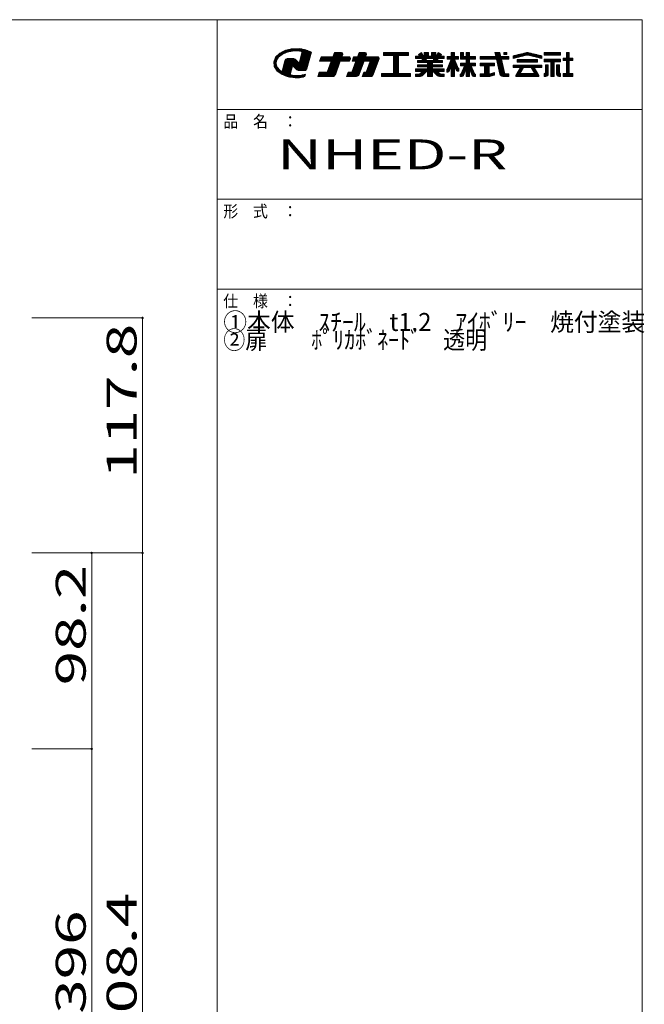
# Model space of a CAD drawing. Units: millimetres. Extents: x -200 to 201, y -133 to 144.
# Drawn here: x 96 to 200, y -21 to 144 of the extents above; entities that cross this region are included whole.
import ezdxf

# ---------------------------------------------------------------- set-up
doc = ezdxf.new("R2010")
doc.units = ezdxf.units.MM
doc.layers.add('_0-1_', color=7, linetype='Continuous')
doc.layers.add('_0-f_', color=7, linetype='Continuous')
doc.styles.add('ＭＳ ゴシック', font='txt', dxfattribs={"height": 1})

msp = doc.modelspace()

# ---------------------------------------------------------------- linework, layer by layer
at = {"layer": '_0-1_', "color": 7, "linetype": 'Continuous', "lineweight": 5}
for p, q in [((97.59, 93.97), (116.09, 93.97)), ((116.09, 93.97), (116.09, 54.71)), ((97.59, 54.71), (116.09, 54.71)), ((107.59, 21.97), (107.59, 54.71)), ((116.09, 54.71), (116.09, -96.1)), ((97.59, 21.97), (107.59, 21.97)), ((107.59, 21.97), (107.59, -58.03))]:
    msp.add_line(p, q, dxfattribs=at)
at = {"layer": '_0-1_', "color": 5, "linetype": 'Continuous', "lineweight": 5, "const_width": 0.2}
for points in [[(116.19, 93.97, 0.414214), (116.09, 94.07, 0.414214), (115.99, 93.97, 0.414214), (116.09, 93.87, 0.414214)], [(107.69, 54.71, 0.414214), (107.59, 54.81, 0.414214), (107.49, 54.71, 0.414214), (107.59, 54.61, 0.414214)], [(116.19, 54.71, 0.414214), (116.09, 54.81, 0.414214), (115.99, 54.71, 0.414214), (116.09, 54.61, 0.414214)], [(107.69, 21.97, 0.414214), (107.59, 22.07, 0.414214), (107.49, 21.97, 0.414214), (107.59, 21.87, 0.414214)]]:
    msp.add_lwpolyline(points, format="xyb", close=True, dxfattribs=at)
at = {"layer": '_0-f_', "color": 7, "linetype": 'Continuous', "lineweight": 5}
for p, q in [((199.58, 143.79), (-200.42, 143.79)), ((128.58, 143.79), (128.58, -133.21)), ((199.58, -133.21), (199.58, 143.79)), ((139.01, 138.22), (138.32, 137.55)), ((139.85, 138.19), (138.99, 138.19)), ((139.97, 138.69), (139.01, 138.22)), ((140.05, 138.28), (139.14, 138.28)), ((140.28, 138.37), (139.32, 138.37)), ((139.42, 138), (140.23, 138.35)), ((140.7, 138.46), (139.49, 138.46)), ((141.12, 138.54), (139.67, 138.54)), ((143.7, 138.63), (139.85, 138.63)), ((141.1, 138.95), (139.97, 138.69)), ((143.49, 138.72), (140.09, 138.72)), ((140.23, 138.35), (141.16, 138.55)), ((143.17, 138.81), (140.48, 138.81)), ((142.68, 138.9), (140.87, 138.9)), ((142.28, 138.97), (141.1, 138.95)), ((141.16, 138.55), (141.93, 138.59)), ((141.93, 138.59), (142.3, 138.56)), ((142.72, 138.23), (142.27, 136.54)), ((143.36, 138.77), (142.28, 138.97)), ((142.3, 138.56), (142.66, 138.52)), ((143.91, 138.54), (142.46, 138.54)), ((142.66, 138.52), (142.72, 138.23)), ((144.12, 138.46), (142.68, 138.46)), ((144.3, 138.37), (142.69, 138.37)), ((144.28, 138.28), (142.71, 138.28)), ((144.25, 138.19), (142.71, 138.19)), ((144.3, 138.38), (143.36, 138.77)), ((143.55, 135.59), (144.3, 138.38)), ((148.14, 138.31), (147.88, 137.59)), ((149.52, 138.19), (148.1, 138.19)), ((149.45, 138.27), (148.13, 138.27)), ((149.31, 138.31), (148.14, 138.31)), ((152.26, 138.31), (152, 137.59)), ((153.48, 138.19), (152.21, 138.19)), ((153.4, 138.27), (152.24, 138.27)), ((153.27, 138.31), (152.26, 138.31)), ((160.52, 138.31), (156.36, 138.31)), ((156.36, 138.31), (156.36, 137.83)), ((160.52, 138.27), (156.36, 138.27)), ((160.52, 138.19), (156.36, 138.19)), ((160.52, 137.83), (160.52, 138.31)), ((162.71, 138.31), (162.18, 138)), ((162.78, 138.19), (162.5, 138.19)), ((162.74, 138.27), (162.64, 138.27)), ((163.05, 137.72), (162.71, 138.31)), ((163.87, 138.31), (163.15, 138.31)), ((163.15, 138.31), (163.15, 137.72)), ((163.87, 138.27), (163.15, 138.27)), ((163.87, 138.19), (163.15, 138.19)), ((163.87, 137.72), (163.87, 138.31)), ((165.07, 138.31), (164.35, 138.31)), ((164.35, 138.31), (164.35, 137.72)), ((165.07, 138.27), (164.35, 138.27)), ((165.07, 138.19), (164.35, 138.19)), ((165.07, 137.72), (165.07, 138.31)), ((165.51, 138.31), (165.16, 137.72)), ((165.71, 138.19), (165.44, 138.19)), ((165.58, 138.27), (165.48, 138.27)), ((166.04, 138), (165.51, 138.31)), ((168.19, 138.31), (167.67, 138.31)), ((167.67, 138.31), (167.67, 137.63)), ((168.19, 138.27), (167.67, 138.27)), ((168.19, 138.19), (167.67, 138.19)), ((168.19, 137.63), (168.19, 138.31)), ((169.71, 138.31), (169.21, 138.31)), ((169.21, 138.31), (169.21, 137.19)), ((169.71, 138.27), (169.21, 138.27)), ((169.71, 138.19), (169.21, 138.19)), ((169.71, 137.63), (169.71, 138.31)), ((170.7, 138.31), (170.18, 138.31)), ((170.18, 138.31), (170.18, 137.63)), ((170.7, 138.27), (170.18, 138.27)), ((170.7, 138.19), (170.18, 138.19)), ((170.7, 137.63), (170.7, 138.31)), ((175.81, 138.31), (174.97, 138.31)), ((174.97, 138.31), (175.13, 137.63)), ((175.82, 138.27), (174.98, 138.27)), ((175.84, 138.19), (175, 138.19)), ((175.97, 137.63), (175.81, 138.31)), ((176.97, 138.31), (176.45, 138.31)), ((176.45, 138.31), (176.45, 137.95)), ((176.97, 138.27), (176.45, 138.27)), ((176.97, 138.19), (176.45, 138.19)), ((176.97, 137.95), (176.97, 138.31)), ((180.13, 138.28), (178, 137.75)), ((181.03, 138.19), (179.77, 138.19)), ((180.71, 138.27), (180.09, 138.27)), ((182.8, 137.75), (180.67, 138.28)), ((185.95, 138.31), (183.19, 138.31)), ((183.19, 138.31), (183.19, 137.87)), ((185.95, 138.27), (183.19, 138.27)), ((185.95, 138.19), (183.19, 138.19)), ((185.95, 137.87), (185.95, 138.31)), ((187.37, 138.31), (186.93, 138.31)), ((186.93, 138.31), (186.93, 137.39)), ((187.37, 138.27), (186.93, 138.27)), ((187.37, 138.19), (186.93, 138.19)), ((187.37, 137.39), (187.37, 138.31)), ((138.32, 137.55), (138.01, 136.77)), ((138.01, 136.77), (138.1, 135.95)), ((138.45, 136.77), (138.01, 136.77)), ((138.44, 136.68), (138.02, 136.68)), ((138.43, 136.59), (138.03, 136.59)), ((138.47, 136.86), (138.05, 136.86)), ((138.48, 136.95), (138.08, 136.95)), ((138.51, 137.04), (138.12, 137.04)), ((138.57, 137.13), (138.15, 137.13)), ((138.63, 137.21), (138.19, 137.21)), ((138.68, 137.3), (138.23, 137.3)), ((138.74, 137.39), (138.26, 137.39)), ((138.8, 137.48), (138.3, 137.48)), ((138.88, 137.57), (138.35, 137.57)), ((138.4, 136.43), (138.49, 137)), ((138.99, 137.66), (138.44, 137.66)), ((138.49, 137), (138.83, 137.53)), ((139.1, 137.75), (138.53, 137.75)), ((139.21, 137.84), (138.62, 137.84)), ((139.33, 137.92), (138.71, 137.92)), ((139.45, 138.01), (138.81, 138.01)), ((138.83, 137.53), (139.42, 138)), ((139.65, 138.1), (138.89, 138.1)), ((139.87, 137), (139.45, 135.43)), ((142.21, 136.59), (139.76, 136.59)), ((142.12, 136.68), (139.79, 136.68)), ((142.03, 136.77), (139.81, 136.77)), ((141.94, 136.86), (139.83, 136.86)), ((141.85, 136.95), (139.86, 136.95)), ((139.97, 137.18), (139.87, 137)), ((141.76, 137.04), (139.89, 137.04)), ((141.68, 137.13), (139.94, 137.13)), ((140.13, 137.28), (139.97, 137.18)), ((141.58, 137.21), (140.03, 137.21)), ((140.3, 137.31), (140.13, 137.28)), ((141.35, 137.3), (140.27, 137.3)), ((141.25, 137.31), (140.3, 137.31)), ((141.39, 137.3), (141.25, 137.31)), ((141.5, 137.27), (141.39, 137.3)), ((141.6, 137.2), (141.5, 137.27)), ((141.76, 137.05), (141.6, 137.2)), ((142.1, 136.71), (141.76, 137.05)), ((142.27, 136.54), (142.1, 136.71)), ((143.82, 136.59), (142.28, 136.59)), ((143.85, 136.68), (142.31, 136.68)), ((143.87, 136.77), (142.33, 136.77)), ((143.9, 136.86), (142.35, 136.86)), ((143.92, 136.95), (142.38, 136.95)), ((143.94, 137.04), (142.4, 137.04)), ((143.97, 137.13), (142.43, 137.13)), ((143.99, 137.21), (142.45, 137.21)), ((144.01, 137.3), (142.47, 137.3)), ((144.04, 137.39), (142.5, 137.39)), ((144.06, 137.48), (142.52, 137.48)), ((144.09, 137.57), (142.54, 137.57)), ((144.11, 137.66), (142.57, 137.66)), ((144.13, 137.75), (142.59, 137.75)), ((144.16, 137.84), (142.62, 137.84)), ((144.18, 137.92), (142.64, 137.92)), ((144.2, 138.01), (142.66, 138.01)), ((144.23, 138.1), (142.69, 138.1)), ((145.91, 137.59), (145.65, 136.87)), ((145.65, 136.87), (147.62, 136.87)), ((150.68, 136.91), (145.67, 136.91)), ((150.71, 136.99), (145.7, 136.99)), ((150.74, 137.07), (145.72, 137.07)), ((150.77, 137.15), (145.75, 137.15)), ((150.8, 137.23), (145.78, 137.23)), ((150.83, 137.31), (145.81, 137.31)), ((150.83, 137.39), (145.84, 137.39)), ((150.8, 137.47), (145.87, 137.47)), ((150.72, 137.55), (145.9, 137.55)), ((147.88, 137.59), (145.91, 137.59)), ((147.62, 136.87), (146.95, 135.03)), ((149.03, 136.59), (147.52, 136.59)), ((149.06, 136.67), (147.55, 136.67)), ((149.09, 136.75), (147.57, 136.75)), ((149.12, 136.83), (147.6, 136.83)), ((149.41, 137.63), (147.89, 137.63)), ((149.44, 137.71), (147.92, 137.71)), ((149.47, 137.79), (147.95, 137.79)), ((149.5, 137.87), (147.98, 137.87)), ((149.53, 137.95), (148.01, 137.95)), ((149.55, 138.03), (148.04, 138.03)), ((149.55, 138.11), (148.07, 138.11)), ((148.3, 134.57), (149.13, 136.87)), ((149.13, 136.87), (150.67, 136.87)), ((149.39, 137.59), (149.54, 137.99)), ((150.59, 137.59), (149.39, 137.59)), ((150.67, 136.87), (150.81, 137.27)), ((151.73, 136.87), (151.06, 135.03)), ((151.36, 137.59), (151.09, 136.87)), ((151.09, 136.87), (151.73, 136.87)), ((155.49, 136.91), (151.11, 136.91)), ((155.51, 136.99), (151.14, 136.99)), ((155.54, 137.07), (151.17, 137.07)), ((155.57, 137.15), (151.2, 137.15)), ((155.6, 137.23), (151.22, 137.23)), ((155.63, 137.31), (151.25, 137.31)), ((155.63, 137.39), (151.28, 137.39)), ((155.6, 137.47), (151.31, 137.47)), ((155.52, 137.55), (151.34, 137.55)), ((152, 137.59), (151.36, 137.59)), ((152.99, 136.59), (151.63, 136.59)), ((153.02, 136.67), (151.66, 136.67)), ((153.05, 136.75), (151.69, 136.75)), ((153.07, 136.83), (151.72, 136.83)), ((153.37, 137.63), (152.01, 137.63)), ((153.39, 137.71), (152.04, 137.71)), ((153.42, 137.79), (152.07, 137.79)), ((153.45, 137.87), (152.1, 137.87)), ((153.48, 137.95), (152.13, 137.95)), ((153.51, 138.03), (152.16, 138.03)), ((153.51, 138.11), (152.19, 138.11)), ((152.27, 134.62), (153.09, 136.87)), ((153.09, 136.87), (154.12, 136.87)), ((153.35, 137.59), (153.5, 137.99)), ((155.39, 137.59), (153.35, 137.59)), ((154.12, 136.87), (153.45, 135.03)), ((155.37, 136.59), (154.01, 136.59)), ((155.4, 136.67), (154.04, 136.67)), ((155.43, 136.75), (154.07, 136.75)), ((155.46, 136.83), (154.1, 136.83)), ((154.63, 134.57), (155.62, 137.27)), ((160.52, 138.11), (156.36, 138.11)), ((160.52, 138.03), (156.36, 138.03)), ((160.52, 137.95), (156.36, 137.95)), ((160.52, 137.87), (156.36, 137.87)), ((156.36, 137.83), (158.04, 137.83)), ((158.04, 137.83), (158.04, 134.79)), ((158.84, 137.79), (158.04, 137.79)), ((158.84, 137.71), (158.04, 137.71)), ((158.84, 137.63), (158.04, 137.63)), ((158.84, 137.55), (158.04, 137.55)), ((158.84, 137.47), (158.04, 137.47)), ((158.84, 137.39), (158.04, 137.39)), ((158.84, 137.31), (158.04, 137.31)), ((158.84, 137.23), (158.04, 137.23)), ((158.84, 137.15), (158.04, 137.15)), ((158.84, 137.07), (158.04, 137.07)), ((158.84, 136.99), (158.04, 136.99)), ((158.84, 136.91), (158.04, 136.91)), ((158.84, 136.83), (158.04, 136.83)), ((158.84, 136.75), (158.04, 136.75)), ((158.84, 136.67), (158.04, 136.67)), ((158.84, 136.59), (158.04, 136.59)), ((158.84, 134.79), (158.84, 137.83)), ((158.84, 137.83), (160.52, 137.83)), ((162.35, 137.72), (161.71, 137.72)), ((161.71, 137.72), (161.71, 137.32)), ((166.51, 137.71), (161.71, 137.71)), ((166.51, 137.63), (161.71, 137.63)), ((166.51, 137.55), (161.71, 137.55)), ((166.51, 137.47), (161.71, 137.47)), ((166.51, 137.39), (161.71, 137.39)), ((161.71, 137.32), (162.75, 137.32)), ((162.84, 136.95), (162.03, 136.95)), ((162.03, 136.95), (162.03, 136.64)), ((166.19, 136.91), (162.03, 136.91)), ((166.19, 136.83), (162.03, 136.83)), ((166.19, 136.75), (162.03, 136.75)), ((166.19, 136.67), (162.03, 136.67)), ((162.03, 136.64), (163.71, 136.64)), ((162.18, 138), (162.35, 137.72)), ((162.92, 137.95), (162.21, 137.95)), ((162.87, 138.03), (162.23, 138.03)), ((162.97, 137.87), (162.26, 137.87)), ((163.01, 137.79), (162.31, 137.79)), ((162.83, 138.11), (162.37, 138.11)), ((162.75, 137.32), (162.84, 136.95)), ((163.47, 137.31), (162.75, 137.31)), ((163.49, 137.23), (162.77, 137.23)), ((163.51, 137.15), (162.79, 137.15)), ((163.53, 137.07), (162.81, 137.07)), ((163.54, 136.99), (162.83, 136.99)), ((163.15, 137.72), (163.05, 137.72)), ((163.87, 138.11), (163.15, 138.11)), ((163.87, 138.03), (163.15, 138.03)), ((163.87, 137.95), (163.15, 137.95)), ((163.87, 137.87), (163.15, 137.87)), ((163.87, 137.79), (163.15, 137.79)), ((163.55, 136.95), (163.47, 137.32)), ((163.47, 137.32), (164.75, 137.32)), ((164.67, 136.95), (163.55, 136.95)), ((163.71, 136.64), (163.71, 136.26)), ((164.51, 136.59), (163.71, 136.59)), ((164.35, 137.72), (163.87, 137.72)), ((165.07, 138.11), (164.35, 138.11)), ((165.07, 138.03), (164.35, 138.03)), ((165.07, 137.95), (164.35, 137.95)), ((165.07, 137.87), (164.35, 137.87)), ((165.07, 137.79), (164.35, 137.79)), ((164.51, 136.26), (164.51, 136.64)), ((164.51, 136.64), (166.19, 136.64)), ((164.75, 137.32), (164.67, 136.95)), ((165.39, 136.99), (164.68, 136.99)), ((165.41, 137.07), (164.69, 137.07)), ((165.43, 137.15), (164.71, 137.15)), ((165.45, 137.23), (164.73, 137.23)), ((165.47, 137.31), (164.75, 137.31)), ((165.16, 137.72), (165.07, 137.72)), ((165.91, 137.79), (165.21, 137.79)), ((165.96, 137.87), (165.25, 137.87)), ((166.01, 137.95), (165.3, 137.95)), ((165.99, 138.03), (165.34, 138.03)), ((165.38, 136.95), (165.47, 137.32)), ((166.19, 136.95), (165.38, 136.95)), ((165.85, 138.11), (165.39, 138.11)), ((165.47, 137.32), (166.51, 137.32)), ((165.87, 137.72), (166.04, 138)), ((166.51, 137.72), (165.87, 137.72)), ((166.19, 136.64), (166.19, 136.95)), ((166.51, 137.32), (166.51, 137.72)), ((167.68, 137.19), (166.98, 135.5)), ((167.67, 137.63), (167, 137.63)), ((167, 137.63), (167, 137.19)), ((168.86, 137.63), (167, 137.63)), ((168.86, 137.55), (167, 137.55)), ((168.86, 137.47), (167, 137.47)), ((168.86, 137.39), (167, 137.39)), ((168.86, 137.31), (167, 137.31)), ((168.86, 137.23), (167, 137.23)), ((167, 137.19), (167.68, 137.19)), ((168.43, 136.59), (167.43, 136.59)), ((168.4, 136.67), (167.46, 136.67)), ((168.37, 136.75), (167.49, 136.75)), ((168.34, 136.83), (167.53, 136.83)), ((168.3, 136.91), (167.56, 136.91)), ((168.27, 136.99), (167.59, 136.99)), ((168.24, 137.07), (167.63, 137.07)), ((168.21, 137.15), (167.66, 137.15)), ((168.19, 138.11), (167.67, 138.11)), ((168.19, 138.03), (167.67, 138.03)), ((168.19, 137.95), (167.67, 137.95)), ((168.19, 137.87), (167.67, 137.87)), ((168.19, 137.79), (167.67, 137.79)), ((168.19, 137.71), (167.67, 137.71)), ((167.67, 137.18), (167.67, 137.19)), ((168.86, 137.63), (168.19, 137.63)), ((168.8, 135.7), (168.19, 137.19)), ((168.19, 137.19), (168.86, 137.19)), ((168.19, 137.18), (168.19, 137.19)), ((168.86, 137.19), (168.86, 137.63)), ((169.71, 138.11), (169.21, 138.11)), ((169.71, 138.03), (169.21, 138.03)), ((169.71, 137.95), (169.21, 137.95)), ((169.71, 137.87), (169.21, 137.87)), ((169.71, 137.79), (169.21, 137.79)), ((169.71, 137.71), (169.21, 137.71)), ((171.72, 137.63), (169.21, 137.63)), ((171.72, 137.55), (169.21, 137.55)), ((171.72, 137.47), (169.21, 137.47)), ((171.72, 137.39), (169.21, 137.39)), ((171.72, 137.31), (169.21, 137.31)), ((171.72, 137.23), (169.21, 137.23)), ((169.21, 137.19), (170.18, 137.19)), ((170.18, 137.63), (169.71, 137.63)), ((170.7, 138.11), (170.18, 138.11)), ((170.7, 138.03), (170.18, 138.03)), ((170.7, 137.95), (170.18, 137.95)), ((170.7, 137.87), (170.18, 137.87)), ((170.7, 137.79), (170.18, 137.79)), ((170.7, 137.71), (170.18, 137.71)), ((170.18, 137.19), (170.18, 136.52)), ((170.7, 137.15), (170.18, 137.15)), ((170.7, 137.07), (170.18, 137.07)), ((170.7, 136.99), (170.18, 136.99)), ((170.7, 136.91), (170.18, 136.91)), ((170.7, 136.83), (170.18, 136.83)), ((170.7, 136.75), (170.18, 136.75)), ((170.7, 136.67), (170.18, 136.67)), ((170.7, 136.59), (170.18, 136.59)), ((171.72, 137.63), (170.7, 137.63)), ((170.7, 136.52), (170.7, 137.19)), ((170.7, 137.19), (171.72, 137.19)), ((171.72, 137.19), (171.72, 137.63)), ((175.13, 137.63), (172.49, 137.63)), ((172.49, 137.63), (172.49, 137.19)), ((177.29, 137.63), (172.49, 137.63)), ((177.29, 137.55), (172.49, 137.55)), ((177.29, 137.47), (172.49, 137.47)), ((177.29, 137.39), (172.49, 137.39)), ((177.29, 137.31), (172.49, 137.31)), ((177.29, 137.23), (172.49, 137.23)), ((172.49, 137.19), (175.23, 137.19)), ((175.86, 138.11), (175.02, 138.11)), ((175.87, 138.03), (175.04, 138.03)), ((175.89, 137.95), (175.05, 137.95)), ((175.91, 137.87), (175.07, 137.87)), ((175.93, 137.79), (175.09, 137.79)), ((175.95, 137.71), (175.11, 137.71)), ((175.23, 137.19), (175.81, 134.68)), ((176.08, 137.15), (175.24, 137.15)), ((176.09, 137.07), (175.26, 137.07)), ((176.11, 136.99), (175.28, 136.99)), ((176.13, 136.91), (175.3, 136.91)), ((176.15, 136.83), (175.31, 136.83)), ((176.17, 136.75), (175.33, 136.75)), ((176.19, 136.67), (175.35, 136.67)), ((176.2, 136.59), (175.37, 136.59)), ((177.29, 137.63), (175.97, 137.63)), ((176.63, 134.75), (176.07, 137.19)), ((176.07, 137.19), (177.29, 137.19)), ((176.97, 138.11), (176.45, 138.11)), ((176.97, 138.03), (176.45, 138.03)), ((176.45, 137.95), (176.97, 137.95)), ((177.29, 137.19), (177.29, 137.63)), ((178, 137.31), (180.26, 137.87)), ((178, 137.75), (178, 137.31)), ((179.61, 137.71), (178, 137.71)), ((179.29, 137.63), (178, 137.63)), ((178.97, 137.55), (178, 137.55)), ((178.64, 137.47), (178, 137.47)), ((178.32, 137.39), (178, 137.39)), ((179.94, 137.79), (178.16, 137.79)), ((180.26, 137.87), (178.48, 137.87)), ((182.1, 137.14), (178.69, 137.14)), ((178.69, 137.14), (178.69, 136.7)), ((182.1, 137.07), (178.69, 137.07)), ((182.1, 136.99), (178.69, 136.99)), ((182.1, 136.91), (178.69, 136.91)), ((182.1, 136.83), (178.69, 136.83)), ((182.1, 136.75), (178.69, 136.75)), ((178.69, 136.7), (182.1, 136.7)), ((181.99, 137.95), (178.8, 137.95)), ((181.67, 138.03), (179.12, 138.03)), ((181.35, 138.11), (179.45, 138.11)), ((180.53, 137.87), (182.8, 137.31)), ((182.32, 137.87), (180.53, 137.87)), ((182.64, 137.79), (180.86, 137.79)), ((182.8, 137.71), (181.18, 137.71)), ((182.8, 137.63), (181.51, 137.63)), ((182.8, 137.55), (181.83, 137.55)), ((182.1, 136.7), (182.1, 137.14)), ((182.8, 137.47), (182.15, 137.47)), ((182.8, 137.39), (182.48, 137.39)), ((182.8, 137.31), (182.8, 137.75)), ((185.95, 138.11), (183.19, 138.11)), ((185.95, 138.03), (183.19, 138.03)), ((185.95, 137.95), (183.19, 137.95)), ((183.19, 137.87), (185.95, 137.87)), ((185.95, 137.19), (183.19, 137.19)), ((183.19, 137.19), (183.19, 136.75)), ((185.95, 137.15), (183.19, 137.15)), ((185.95, 137.07), (183.19, 137.07)), ((185.95, 136.99), (183.19, 136.99)), ((185.95, 136.91), (183.19, 136.91)), ((185.95, 136.83), (183.19, 136.83)), ((183.19, 136.75), (184.31, 136.75)), ((184.31, 136.75), (184.31, 134.31)), ((184.84, 136.75), (184.31, 136.75)), ((184.84, 136.67), (184.31, 136.67)), ((184.84, 136.59), (184.31, 136.59)), ((184.84, 134.31), (184.84, 136.75)), ((184.84, 136.75), (185.95, 136.75)), ((185.95, 136.75), (185.95, 137.19)), ((186.93, 137.39), (186.35, 137.39)), ((186.35, 137.39), (186.35, 136.95)), ((187.99, 137.39), (186.35, 137.39)), ((187.99, 137.31), (186.35, 137.31)), ((187.99, 137.23), (186.35, 137.23)), ((187.99, 137.15), (186.35, 137.15)), ((187.99, 137.07), (186.35, 137.07)), ((187.99, 136.99), (186.35, 136.99)), ((186.35, 136.95), (186.93, 136.95)), ((187.37, 138.11), (186.93, 138.11)), ((187.37, 138.03), (186.93, 138.03)), ((187.37, 137.95), (186.93, 137.95)), ((187.37, 137.87), (186.93, 137.87)), ((187.37, 137.79), (186.93, 137.79)), ((187.37, 137.71), (186.93, 137.71)), ((187.37, 137.63), (186.93, 137.63)), ((187.37, 137.55), (186.93, 137.55)), ((187.37, 137.47), (186.93, 137.47)), ((186.93, 136.95), (186.93, 134.79)), ((187.37, 136.91), (186.93, 136.91)), ((187.37, 136.83), (186.93, 136.83)), ((187.37, 136.75), (186.93, 136.75)), ((187.37, 136.67), (186.93, 136.67)), ((187.37, 136.59), (186.93, 136.59)), ((187.99, 137.39), (187.37, 137.39)), ((187.37, 136.95), (187.99, 136.95)), ((187.37, 134.79), (187.37, 136.95)), ((187.99, 136.95), (187.99, 137.39)), ((138.41, 136.51), (138.04, 136.51)), ((138.4, 136.42), (138.05, 136.42)), ((138.43, 136.33), (138.06, 136.33)), ((138.46, 136.24), (138.07, 136.24)), ((138.49, 136.15), (138.07, 136.15)), ((138.52, 136.06), (138.08, 136.06)), ((138.55, 135.97), (138.09, 135.97)), ((138.1, 135.95), (138.58, 135.21)), ((138.58, 135.89), (138.14, 135.89)), ((138.64, 135.8), (138.2, 135.8)), ((138.71, 135.71), (138.25, 135.71)), ((138.79, 135.62), (138.31, 135.62)), ((138.86, 135.53), (138.37, 135.53)), ((138.58, 135.86), (138.4, 136.43)), ((138.94, 135.44), (138.43, 135.44)), ((139.02, 135.35), (138.48, 135.35)), ((139.14, 135.27), (138.54, 135.27)), ((139.02, 135.35), (138.58, 135.86)), ((138.58, 135.21), (139.4, 134.61)), ((139.26, 135.18), (138.63, 135.18)), ((140.9, 135.09), (138.75, 135.09)), ((140.88, 135), (138.87, 135)), ((140.85, 134.91), (138.99, 134.91)), ((139.36, 135.1), (139.02, 135.35)), ((139.45, 135.43), (139.36, 135.1)), ((139.36, 135.1), (139.36, 135.1)), ((139.36, 135.1), (139.36, 135.1)), ((140.92, 135.18), (139.38, 135.18)), ((140.95, 135.27), (139.41, 135.27)), ((140.97, 135.35), (139.43, 135.35)), ((141, 135.44), (139.45, 135.44)), ((141.02, 135.53), (139.48, 135.53)), ((141.04, 135.62), (139.5, 135.62)), ((141.07, 135.71), (139.53, 135.71)), ((141.09, 135.8), (139.55, 135.8)), ((141.11, 135.89), (139.57, 135.89)), ((141.14, 135.97), (139.6, 135.97)), ((143.68, 136.06), (139.62, 136.06)), ((143.71, 136.15), (139.64, 136.15)), ((143.73, 136.24), (139.67, 136.24)), ((143.75, 136.33), (139.69, 136.33)), ((143.78, 136.42), (139.72, 136.42)), ((143.8, 136.51), (139.74, 136.51)), ((140.77, 134.59), (141.16, 136.04)), ((141.16, 136.04), (141.31, 135.97)), ((143.66, 135.97), (141.29, 135.97)), ((141.31, 135.97), (141.69, 135.59)), ((143.63, 135.89), (141.39, 135.89)), ((143.61, 135.8), (141.48, 135.8)), ((143.59, 135.71), (141.57, 135.71)), ((143.56, 135.62), (141.66, 135.62)), ((141.69, 135.59), (141.86, 135.43)), ((143.5, 135.53), (141.75, 135.53)), ((143.41, 135.44), (141.84, 135.44)), ((141.86, 135.43), (141.97, 135.36)), ((141.97, 135.36), (142.09, 135.33)), ((143.31, 135.35), (142, 135.35)), ((142.09, 135.33), (142.51, 135.33)), ((142.51, 135.33), (143.29, 135.33)), ((143.29, 135.33), (143.55, 135.59)), ((145.62, 135.03), (145.36, 134.31)), ((148.42, 134.91), (145.58, 134.91)), ((148.45, 134.99), (145.61, 134.99)), ((146.95, 135.03), (145.62, 135.03)), ((148.48, 135.07), (146.96, 135.07)), ((148.51, 135.15), (146.99, 135.15)), ((148.54, 135.23), (147.02, 135.23)), ((148.56, 135.31), (147.05, 135.31)), ((148.59, 135.39), (147.08, 135.39)), ((148.62, 135.47), (147.11, 135.47)), ((148.65, 135.55), (147.14, 135.55)), ((148.68, 135.63), (147.17, 135.63)), ((148.71, 135.71), (147.2, 135.71)), ((148.74, 135.79), (147.22, 135.79)), ((148.77, 135.87), (147.25, 135.87)), ((148.8, 135.95), (147.28, 135.95)), ((148.83, 136.03), (147.31, 136.03)), ((148.86, 136.11), (147.34, 136.11)), ((148.88, 136.19), (147.37, 136.19)), ((148.91, 136.27), (147.4, 136.27)), ((148.94, 136.35), (147.43, 136.35)), ((148.97, 136.43), (147.46, 136.43)), ((149, 136.51), (147.49, 136.51)), ((150.42, 135.03), (150.16, 134.31)), ((152.38, 134.91), (150.38, 134.91)), ((152.4, 134.99), (150.41, 134.99)), ((151.06, 135.03), (150.42, 135.03)), ((152.43, 135.07), (151.08, 135.07)), ((152.46, 135.15), (151.11, 135.15)), ((152.49, 135.23), (151.14, 135.23)), ((152.52, 135.31), (151.17, 135.31)), ((152.55, 135.39), (151.2, 135.39)), ((152.58, 135.47), (151.22, 135.47)), ((152.61, 135.55), (151.25, 135.55)), ((152.64, 135.63), (151.28, 135.63)), ((152.67, 135.71), (151.31, 135.71)), ((152.7, 135.79), (151.34, 135.79)), ((152.72, 135.87), (151.37, 135.87)), ((152.75, 135.95), (151.4, 135.95)), ((152.78, 136.03), (151.43, 136.03)), ((152.81, 136.11), (151.46, 136.11)), ((152.84, 136.19), (151.49, 136.19)), ((152.87, 136.27), (151.52, 136.27)), ((152.9, 136.35), (151.54, 136.35)), ((152.93, 136.43), (151.57, 136.43)), ((152.96, 136.51), (151.6, 136.51)), ((153.05, 135.03), (152.78, 134.31)), ((154.76, 134.91), (153, 134.91)), ((154.79, 134.99), (153.03, 134.99)), ((153.45, 135.03), (153.05, 135.03)), ((154.82, 135.07), (153.46, 135.07)), ((154.84, 135.15), (153.49, 135.15)), ((154.87, 135.23), (153.52, 135.23)), ((154.9, 135.31), (153.55, 135.31)), ((154.93, 135.39), (153.58, 135.39)), ((154.96, 135.47), (153.61, 135.47)), ((154.99, 135.55), (153.64, 135.55)), ((155.02, 135.63), (153.66, 135.63)), ((155.05, 135.71), (153.69, 135.71)), ((155.08, 135.79), (153.72, 135.79)), ((155.11, 135.87), (153.75, 135.87)), ((155.14, 135.95), (153.78, 135.95)), ((155.16, 136.03), (153.81, 136.03)), ((155.19, 136.11), (153.84, 136.11)), ((155.22, 136.19), (153.87, 136.19)), ((155.25, 136.27), (153.9, 136.27)), ((155.28, 136.35), (153.93, 136.35)), ((155.31, 136.43), (153.96, 136.43)), ((155.34, 136.51), (153.99, 136.51)), ((158.84, 136.51), (158.04, 136.51)), ((158.84, 136.43), (158.04, 136.43)), ((158.84, 136.35), (158.04, 136.35)), ((158.84, 136.27), (158.04, 136.27)), ((158.84, 136.19), (158.04, 136.19)), ((158.84, 136.11), (158.04, 136.11)), ((158.84, 136.03), (158.04, 136.03)), ((158.84, 135.95), (158.04, 135.95)), ((158.84, 135.87), (158.04, 135.87)), ((158.84, 135.79), (158.04, 135.79)), ((158.84, 135.71), (158.04, 135.71)), ((158.84, 135.63), (158.04, 135.63)), ((158.84, 135.55), (158.04, 135.55)), ((158.84, 135.47), (158.04, 135.47)), ((158.84, 135.39), (158.04, 135.39)), ((158.84, 135.31), (158.04, 135.31)), ((158.84, 135.23), (158.04, 135.23)), ((158.84, 135.15), (158.04, 135.15)), ((158.84, 135.07), (158.04, 135.07)), ((158.84, 134.99), (158.04, 134.99)), ((158.84, 134.91), (158.04, 134.91)), ((163.71, 135.56), (161.71, 135.56)), ((161.71, 135.56), (161.71, 135.16)), ((166.51, 135.55), (161.71, 135.55)), ((166.51, 135.47), (161.71, 135.47)), ((166.51, 135.39), (161.71, 135.39)), ((166.51, 135.31), (161.71, 135.31)), ((166.51, 135.23), (161.71, 135.23)), ((161.71, 135.16), (162.84, 135.16)), ((163.71, 136.26), (162.03, 136.26)), ((162.03, 136.26), (162.03, 135.94)), ((166.19, 136.19), (162.03, 136.19)), ((166.19, 136.11), (162.03, 136.11)), ((166.19, 136.03), (162.03, 136.03)), ((166.19, 135.95), (162.03, 135.95)), ((162.03, 135.94), (163.71, 135.94)), ((162.84, 135.16), (162.34, 134.67)), ((163.31, 134.91), (162.58, 134.91)), ((163.39, 134.99), (162.66, 134.99)), ((163.47, 135.07), (162.74, 135.07)), ((162.82, 134.43), (163.56, 135.16)), ((163.55, 135.15), (162.82, 135.15)), ((163.56, 135.16), (163.71, 135.16)), ((164.51, 136.51), (163.71, 136.51)), ((164.51, 136.43), (163.71, 136.43)), ((164.51, 136.35), (163.71, 136.35)), ((164.51, 136.27), (163.71, 136.27)), ((163.71, 135.94), (163.71, 135.56)), ((164.51, 135.87), (163.71, 135.87)), ((164.51, 135.79), (163.71, 135.79)), ((164.51, 135.71), (163.71, 135.71)), ((164.51, 135.63), (163.71, 135.63)), ((163.71, 135.16), (163.71, 134.31)), ((164.51, 135.15), (163.71, 135.15)), ((164.51, 135.07), (163.71, 135.07)), ((164.51, 134.99), (163.71, 134.99)), ((164.51, 134.91), (163.71, 134.91)), ((166.19, 136.26), (164.51, 136.26)), ((164.51, 135.56), (164.51, 135.94)), ((164.51, 135.94), (166.19, 135.94)), ((166.51, 135.56), (164.51, 135.56)), ((164.51, 134.31), (164.51, 135.16)), ((164.51, 135.16), (164.66, 135.16)), ((164.66, 135.16), (165.39, 134.43)), ((165.4, 135.15), (164.67, 135.15)), ((165.48, 135.07), (164.75, 135.07)), ((165.56, 134.99), (164.83, 134.99)), ((165.64, 134.91), (164.91, 134.91)), ((165.88, 134.67), (165.38, 135.16)), ((165.38, 135.16), (166.51, 135.16)), ((166.19, 135.94), (166.19, 136.26)), ((166.51, 135.16), (166.51, 135.56)), ((166.98, 135.5), (166.92, 135.5)), ((166.92, 135.5), (166.92, 135.02)), ((167.43, 135.47), (166.92, 135.47)), ((167.4, 135.39), (166.92, 135.39)), ((167.37, 135.31), (166.92, 135.31)), ((167.33, 135.23), (166.92, 135.23)), ((167.3, 135.15), (166.92, 135.15)), ((167.24, 135.07), (166.92, 135.07)), ((166.92, 135.02), (167.12, 135.02)), ((167.46, 135.55), (166.99, 135.55)), ((167.49, 135.63), (167.03, 135.63)), ((167.53, 135.71), (167.06, 135.71)), ((167.56, 135.79), (167.09, 135.79)), ((167.59, 135.87), (167.13, 135.87)), ((167.62, 135.95), (167.16, 135.95)), ((167.65, 136.03), (167.19, 136.03)), ((168.63, 136.11), (167.23, 136.11)), ((168.6, 136.19), (167.26, 136.19)), ((168.57, 136.27), (167.29, 136.27)), ((167.3, 135.15), (167.67, 136.07)), ((168.53, 136.35), (167.33, 136.35)), ((168.5, 136.43), (167.36, 136.43)), ((168.47, 136.51), (167.39, 136.51)), ((167.67, 136.07), (167.67, 134.31)), ((168.19, 136.03), (167.67, 136.03)), ((168.19, 135.95), (167.67, 135.95)), ((168.19, 135.87), (167.67, 135.87)), ((168.19, 135.79), (167.67, 135.79)), ((168.19, 135.71), (167.67, 135.71)), ((168.19, 135.63), (167.67, 135.63)), ((168.19, 135.55), (167.67, 135.55)), ((168.19, 135.47), (167.67, 135.47)), ((168.19, 135.39), (167.67, 135.39)), ((168.19, 135.31), (167.67, 135.31)), ((168.19, 135.23), (167.67, 135.23)), ((168.19, 135.15), (167.67, 135.15)), ((168.19, 135.07), (167.67, 135.07)), ((168.19, 134.99), (167.67, 134.99)), ((168.19, 134.91), (167.67, 134.91)), ((168.19, 134.31), (168.19, 136.08)), ((168.19, 136.08), (168.47, 135.35)), ((168.66, 136.03), (168.21, 136.03)), ((168.7, 135.95), (168.24, 135.95)), ((168.73, 135.87), (168.27, 135.87)), ((168.76, 135.79), (168.3, 135.79)), ((168.79, 135.71), (168.33, 135.71)), ((168.94, 135.63), (168.36, 135.63)), ((168.94, 135.55), (168.4, 135.55)), ((168.94, 135.47), (168.43, 135.47)), ((168.94, 135.39), (168.46, 135.39)), ((168.94, 135.31), (168.49, 135.31)), ((168.94, 135.23), (168.61, 135.23)), ((168.66, 135.22), (168.94, 135.22)), ((168.94, 135.7), (168.8, 135.7)), ((168.94, 135.22), (168.94, 135.7)), ((170.18, 136.52), (169.21, 136.52)), ((169.21, 136.52), (169.21, 136.08)), ((171.72, 136.51), (169.21, 136.51)), ((171.72, 136.43), (169.21, 136.43)), ((171.72, 136.35), (169.21, 136.35)), ((171.72, 136.27), (169.21, 136.27)), ((171.72, 136.19), (169.21, 136.19)), ((171.72, 136.11), (169.21, 136.11)), ((169.21, 136.08), (169.89, 136.08)), ((169.89, 136.08), (169.35, 134.78)), ((169.9, 134.91), (169.4, 134.91)), ((169.93, 134.99), (169.44, 134.99)), ((169.97, 135.07), (169.47, 135.07)), ((170, 135.15), (169.5, 135.15)), ((170.04, 135.23), (169.54, 135.23)), ((170.07, 135.31), (169.57, 135.31)), ((170.1, 135.39), (169.6, 135.39)), ((170.14, 135.47), (169.64, 135.47)), ((170.17, 135.55), (169.67, 135.55)), ((171.18, 135.63), (169.7, 135.63)), ((169.71, 134.46), (170.18, 135.56)), ((171.14, 135.71), (169.73, 135.71)), ((171.11, 135.79), (169.77, 135.79)), ((171.08, 135.87), (169.8, 135.87)), ((171.04, 135.95), (169.83, 135.95)), ((171.01, 136.03), (169.87, 136.03)), ((170.18, 135.56), (170.18, 134.31)), ((170.7, 135.55), (170.18, 135.55)), ((170.7, 135.47), (170.18, 135.47)), ((170.7, 135.39), (170.18, 135.39)), ((170.7, 135.31), (170.18, 135.31)), ((170.7, 135.23), (170.18, 135.23)), ((170.7, 135.15), (170.18, 135.15)), ((170.7, 135.07), (170.18, 135.07)), ((170.7, 134.99), (170.18, 134.99)), ((170.7, 134.91), (170.18, 134.91)), ((171.72, 136.52), (170.7, 136.52)), ((170.7, 134.31), (170.7, 135.56)), ((170.7, 135.56), (171.17, 134.45)), ((171.21, 135.55), (170.7, 135.55)), ((171.24, 135.47), (170.74, 135.47)), ((171.28, 135.39), (170.77, 135.39)), ((171.31, 135.31), (170.81, 135.31)), ((171.34, 135.23), (170.84, 135.23)), ((171.38, 135.15), (170.87, 135.15)), ((171.41, 135.07), (170.91, 135.07)), ((171.44, 134.99), (170.94, 134.99)), ((171.48, 134.91), (170.98, 134.91)), ((171.53, 134.78), (170.99, 136.08)), ((170.99, 136.08), (171.72, 136.08)), ((171.72, 136.08), (171.72, 136.52)), ((174.89, 136.52), (172.49, 136.52)), ((172.49, 136.52), (172.49, 136.08)), ((174.89, 136.51), (172.49, 136.51)), ((174.89, 136.43), (172.49, 136.43)), ((174.89, 136.35), (172.49, 136.35)), ((174.89, 136.27), (172.49, 136.27)), ((174.89, 136.19), (172.49, 136.19)), ((174.89, 136.11), (172.49, 136.11)), ((172.49, 136.08), (173.25, 136.08)), ((173.25, 136.08), (173.25, 134.75)), ((173.99, 136.03), (173.25, 136.03)), ((173.99, 135.95), (173.25, 135.95)), ((173.99, 135.87), (173.25, 135.87)), ((173.99, 135.79), (173.25, 135.79)), ((173.99, 135.71), (173.25, 135.71)), ((173.99, 135.63), (173.25, 135.63)), ((173.99, 135.55), (173.25, 135.55)), ((173.99, 135.47), (173.25, 135.47)), ((173.99, 135.39), (173.25, 135.39)), ((173.99, 135.31), (173.25, 135.31)), ((173.99, 135.23), (173.25, 135.23)), ((173.99, 135.15), (173.25, 135.15)), ((173.99, 135.07), (173.25, 135.07)), ((173.99, 134.99), (173.25, 134.99)), ((173.99, 134.91), (173.25, 134.91)), ((173.99, 134.75), (173.99, 136.08)), ((173.99, 136.08), (174.89, 136.08)), ((174.89, 134.98), (174.09, 134.75)), ((174.89, 134.91), (174.65, 134.91)), ((174.89, 136.08), (174.89, 136.52)), ((174.89, 134.54), (174.89, 134.98)), ((176.22, 136.51), (175.39, 136.51)), ((176.24, 136.43), (175.41, 136.43)), ((176.26, 136.35), (175.43, 136.35)), ((176.28, 136.27), (175.44, 136.27)), ((176.3, 136.19), (175.46, 136.19)), ((176.32, 136.11), (175.48, 136.11)), ((176.33, 136.03), (175.5, 136.03)), ((176.35, 135.95), (175.52, 135.95)), ((176.37, 135.87), (175.54, 135.87)), ((176.39, 135.79), (175.56, 135.79)), ((176.41, 135.71), (175.57, 135.71)), ((176.43, 135.63), (175.59, 135.63)), ((176.44, 135.55), (175.61, 135.55)), ((176.46, 135.47), (175.63, 135.47)), ((176.48, 135.39), (175.65, 135.39)), ((176.5, 135.31), (175.67, 135.31)), ((176.52, 135.23), (175.69, 135.23)), ((176.54, 135.15), (175.71, 135.15)), ((176.55, 135.07), (175.72, 135.07)), ((176.57, 134.99), (175.74, 134.99)), ((176.59, 134.91), (175.76, 134.91)), ((182.8, 136.22), (178, 136.22)), ((178, 136.22), (178, 135.78)), ((182.8, 136.19), (178, 136.19)), ((182.8, 136.11), (178, 136.11)), ((182.8, 136.03), (178, 136.03)), ((182.8, 135.95), (178, 135.95)), ((182.8, 135.87), (178, 135.87)), ((182.8, 135.79), (178, 135.79)), ((178, 135.78), (179.25, 135.78)), ((179.25, 135.78), (178.48, 134.45)), ((179.25, 134.91), (178.74, 134.91)), ((179.3, 134.99), (178.79, 134.99)), ((179.34, 135.07), (178.84, 135.07)), ((179.39, 135.15), (178.88, 135.15)), ((179.44, 135.23), (178.93, 135.23)), ((179.48, 135.31), (178.98, 135.31)), ((179.53, 135.39), (179.02, 135.39)), ((179.58, 135.47), (179.07, 135.47)), ((179.62, 135.55), (179.11, 135.55)), ((179.67, 135.63), (179.16, 135.63)), ((179.21, 134.84), (179.76, 135.78)), ((179.71, 135.71), (179.21, 135.71)), ((179.76, 135.78), (181.04, 135.78)), ((181.04, 135.78), (181.58, 134.84)), ((181.59, 135.71), (181.08, 135.71)), ((181.64, 135.63), (181.13, 135.63)), ((181.68, 135.55), (181.17, 135.55)), ((181.73, 135.47), (181.22, 135.47)), ((181.77, 135.39), (181.27, 135.39)), ((181.82, 135.31), (181.31, 135.31)), ((181.87, 135.23), (181.36, 135.23)), ((181.91, 135.15), (181.41, 135.15)), ((181.96, 135.07), (181.45, 135.07)), ((182.01, 134.99), (181.5, 134.99)), ((182.05, 134.91), (181.54, 134.91)), ((182.32, 134.45), (181.55, 135.78)), ((181.55, 135.78), (182.8, 135.78)), ((182.8, 135.78), (182.8, 136.22)), ((183.89, 134.91), (183.4, 134.91)), ((183.41, 136.27), (183.41, 134.95)), ((183.89, 136.27), (183.41, 136.27)), ((183.89, 136.19), (183.41, 136.19)), ((183.89, 136.11), (183.41, 136.11)), ((183.89, 136.03), (183.41, 136.03)), ((183.89, 135.95), (183.41, 135.95)), ((183.89, 135.87), (183.41, 135.87)), ((183.89, 135.79), (183.41, 135.79)), ((183.89, 135.71), (183.41, 135.71)), ((183.89, 135.63), (183.41, 135.63)), ((183.89, 135.55), (183.41, 135.55)), ((183.89, 135.47), (183.41, 135.47)), ((183.89, 135.39), (183.41, 135.39)), ((183.89, 135.31), (183.41, 135.31)), ((183.89, 135.23), (183.41, 135.23)), ((183.89, 135.15), (183.41, 135.15)), ((183.89, 135.07), (183.41, 135.07)), ((183.89, 134.99), (183.41, 134.99)), ((183.89, 134.71), (183.89, 136.27)), ((184.84, 136.51), (184.31, 136.51)), ((184.84, 136.43), (184.31, 136.43)), ((184.84, 136.35), (184.31, 136.35)), ((184.84, 136.27), (184.31, 136.27)), ((184.84, 136.19), (184.31, 136.19)), ((184.84, 136.11), (184.31, 136.11)), ((184.84, 136.03), (184.31, 136.03)), ((184.84, 135.95), (184.31, 135.95)), ((184.84, 135.87), (184.31, 135.87)), ((184.84, 135.79), (184.31, 135.79)), ((184.84, 135.71), (184.31, 135.71)), ((184.84, 135.63), (184.31, 135.63)), ((184.84, 135.55), (184.31, 135.55)), ((184.84, 135.47), (184.31, 135.47)), ((184.84, 135.39), (184.31, 135.39)), ((184.84, 135.31), (184.31, 135.31)), ((184.84, 135.23), (184.31, 135.23)), ((184.84, 135.15), (184.31, 135.15)), ((184.84, 135.07), (184.31, 135.07)), ((184.84, 134.99), (184.31, 134.99)), ((184.84, 134.91), (184.31, 134.91)), ((185.26, 136.27), (185.26, 134.71)), ((185.74, 136.27), (185.26, 136.27)), ((185.74, 136.19), (185.26, 136.19)), ((185.74, 136.11), (185.26, 136.11)), ((185.74, 136.03), (185.26, 136.03)), ((185.74, 135.95), (185.26, 135.95)), ((185.74, 135.87), (185.26, 135.87)), ((185.74, 135.79), (185.26, 135.79)), ((185.74, 135.71), (185.26, 135.71)), ((185.74, 135.63), (185.26, 135.63)), ((185.74, 135.55), (185.26, 135.55)), ((185.74, 135.47), (185.26, 135.47)), ((185.74, 135.39), (185.26, 135.39)), ((185.74, 135.31), (185.26, 135.31)), ((185.74, 135.23), (185.26, 135.23)), ((185.74, 135.15), (185.26, 135.15)), ((185.74, 135.07), (185.26, 135.07)), ((185.74, 134.99), (185.26, 134.99)), ((185.74, 134.91), (185.26, 134.91)), ((185.74, 134.95), (185.74, 136.27)), ((187.37, 136.51), (186.93, 136.51)), ((187.37, 136.43), (186.93, 136.43)), ((187.37, 136.35), (186.93, 136.35)), ((187.37, 136.27), (186.93, 136.27)), ((187.37, 136.19), (186.93, 136.19)), ((187.37, 136.11), (186.93, 136.11)), ((187.37, 136.03), (186.93, 136.03)), ((187.37, 135.95), (186.93, 135.95)), ((187.37, 135.87), (186.93, 135.87)), ((187.37, 135.79), (186.93, 135.79)), ((187.37, 135.71), (186.93, 135.71)), ((187.37, 135.63), (186.93, 135.63)), ((187.37, 135.55), (186.93, 135.55)), ((187.37, 135.47), (186.93, 135.47)), ((187.37, 135.39), (186.93, 135.39)), ((187.37, 135.31), (186.93, 135.31)), ((187.37, 135.23), (186.93, 135.23)), ((187.37, 135.15), (186.93, 135.15)), ((187.37, 135.07), (186.93, 135.07)), ((187.37, 134.99), (186.93, 134.99)), ((187.37, 134.91), (186.93, 134.91)), ((140.83, 134.82), (139.11, 134.82)), ((140.81, 134.73), (139.24, 134.73)), ((140.78, 134.65), (139.36, 134.65)), ((139.4, 134.61), (140.44, 134.23)), ((140.92, 134.56), (139.56, 134.56)), ((143.25, 134.47), (139.8, 134.47)), ((143.23, 134.38), (140.04, 134.38)), ((143.21, 134.29), (140.27, 134.29)), ((140.44, 134.23), (141.61, 134.07)), ((142.97, 134.2), (140.65, 134.2)), ((141.12, 134.52), (140.77, 134.59)), ((141.54, 134.48), (141.12, 134.52)), ((142.45, 134.11), (141.32, 134.11)), ((142.07, 134.48), (141.54, 134.48)), ((141.61, 134.07), (142.3, 134.09)), ((142.71, 134.55), (142.07, 134.48)), ((142.3, 134.09), (142.88, 134.17)), ((143.32, 134.7), (142.71, 134.55)), ((143.28, 134.56), (142.73, 134.56)), ((142.88, 134.17), (143.2, 134.28)), ((143.3, 134.65), (143.1, 134.65)), ((143.2, 134.28), (143.32, 134.7)), ((145.36, 134.31), (147.92, 134.31)), ((148.09, 134.35), (145.38, 134.35)), ((148.21, 134.43), (145.4, 134.43)), ((148.27, 134.51), (145.43, 134.51)), ((148.3, 134.59), (145.46, 134.59)), ((148.33, 134.67), (145.49, 134.67)), ((148.36, 134.75), (145.52, 134.75)), ((148.39, 134.83), (145.55, 134.83)), ((150.16, 134.31), (151.82, 134.31)), ((152.01, 134.35), (150.18, 134.35)), ((152.14, 134.43), (150.21, 134.43)), ((152.21, 134.51), (150.23, 134.51)), ((152.26, 134.59), (150.26, 134.59)), ((152.29, 134.67), (150.29, 134.67)), ((152.32, 134.75), (150.32, 134.75)), ((152.35, 134.83), (150.35, 134.83)), ((152.78, 134.31), (154.26, 134.31)), ((154.43, 134.35), (152.8, 134.35)), ((154.54, 134.43), (152.83, 134.43)), ((154.6, 134.51), (152.86, 134.51)), ((154.64, 134.59), (152.89, 134.59)), ((154.67, 134.67), (152.92, 134.67)), ((154.7, 134.75), (152.94, 134.75)), ((154.73, 134.83), (152.97, 134.83)), ((158.04, 134.79), (156.04, 134.79)), ((156.04, 134.79), (156.04, 134.31)), ((160.84, 134.75), (156.04, 134.75)), ((160.84, 134.67), (156.04, 134.67)), ((160.84, 134.59), (156.04, 134.59)), ((160.84, 134.51), (156.04, 134.51)), ((160.84, 134.43), (156.04, 134.43)), ((160.84, 134.35), (156.04, 134.35)), ((156.04, 134.31), (160.84, 134.31)), ((158.84, 134.83), (158.04, 134.83)), ((160.84, 134.79), (158.84, 134.79)), ((160.84, 134.31), (160.84, 134.79)), ((163.07, 134.67), (161.71, 134.67)), ((161.71, 134.67), (161.71, 134.31)), ((162.99, 134.59), (161.71, 134.59)), ((162.91, 134.51), (161.71, 134.51)), ((162.83, 134.43), (161.71, 134.43)), ((162.71, 134.35), (161.71, 134.35)), ((161.71, 134.31), (162.54, 134.31)), ((163.15, 134.75), (162.42, 134.75)), ((163.23, 134.83), (162.5, 134.83)), ((164.51, 134.83), (163.71, 134.83)), ((164.51, 134.75), (163.71, 134.75)), ((164.51, 134.67), (163.71, 134.67)), ((164.51, 134.59), (163.71, 134.59)), ((164.51, 134.51), (163.71, 134.51)), ((164.51, 134.43), (163.71, 134.43)), ((164.51, 134.35), (163.71, 134.35)), ((163.71, 134.31), (164.51, 134.31)), ((165.72, 134.83), (164.99, 134.83)), ((165.8, 134.75), (165.07, 134.75)), ((166.51, 134.67), (165.15, 134.67)), ((166.51, 134.59), (165.23, 134.59)), ((166.51, 134.51), (165.31, 134.51)), ((166.51, 134.43), (165.39, 134.43)), ((166.51, 134.35), (165.5, 134.35)), ((165.68, 134.31), (166.51, 134.31)), ((166.51, 134.31), (166.51, 134.67)), ((168.19, 134.83), (167.67, 134.83)), ((168.19, 134.75), (167.67, 134.75)), ((168.19, 134.67), (167.67, 134.67)), ((168.19, 134.59), (167.67, 134.59)), ((168.19, 134.51), (167.67, 134.51)), ((168.19, 134.43), (167.67, 134.43)), ((168.19, 134.35), (167.67, 134.35)), ((167.67, 134.31), (168.19, 134.31)), ((169.24, 134.71), (169.18, 134.71)), ((169.18, 134.71), (169.18, 134.31)), ((169.8, 134.67), (169.18, 134.67)), ((169.77, 134.59), (169.18, 134.59)), ((169.73, 134.51), (169.18, 134.51)), ((169.7, 134.43), (169.18, 134.43)), ((169.62, 134.35), (169.18, 134.35)), ((169.18, 134.31), (169.49, 134.31)), ((169.83, 134.75), (169.33, 134.75)), ((169.87, 134.83), (169.37, 134.83)), ((170.7, 134.83), (170.18, 134.83)), ((170.7, 134.75), (170.18, 134.75)), ((170.7, 134.67), (170.18, 134.67)), ((170.7, 134.59), (170.18, 134.59)), ((170.7, 134.51), (170.18, 134.51)), ((170.7, 134.43), (170.18, 134.43)), ((170.7, 134.35), (170.18, 134.35)), ((170.18, 134.31), (170.7, 134.31)), ((171.51, 134.83), (171.01, 134.83)), ((171.55, 134.75), (171.05, 134.75)), ((171.72, 134.67), (171.08, 134.67)), ((171.72, 134.59), (171.12, 134.59)), ((171.72, 134.51), (171.15, 134.51)), ((171.72, 134.43), (171.19, 134.43)), ((171.72, 134.35), (171.26, 134.35)), ((171.39, 134.31), (171.72, 134.31)), ((171.72, 134.71), (171.64, 134.71)), ((171.72, 134.31), (171.72, 134.71)), ((173.25, 134.75), (172.49, 134.75)), ((172.49, 134.75), (172.49, 134.31)), ((174.89, 134.75), (172.49, 134.75)), ((174.89, 134.67), (172.49, 134.67)), ((174.89, 134.59), (172.49, 134.59)), ((174.78, 134.51), (172.49, 134.51)), ((174.51, 134.43), (172.49, 134.43)), ((174.23, 134.35), (172.49, 134.35)), ((172.49, 134.31), (173.98, 134.31)), ((173.99, 134.83), (173.25, 134.83)), ((174.09, 134.75), (173.99, 134.75)), ((174.19, 134.34), (174.89, 134.54)), ((174.89, 134.83), (174.37, 134.83)), ((176.61, 134.83), (175.78, 134.83)), ((177.29, 134.75), (175.8, 134.75)), ((177.29, 134.67), (175.82, 134.67)), ((177.29, 134.59), (175.85, 134.59)), ((177.29, 134.51), (175.89, 134.51)), ((177.29, 134.43), (175.96, 134.43)), ((177.29, 134.35), (176.09, 134.35)), ((176.28, 134.31), (177.29, 134.31)), ((177.29, 134.75), (176.63, 134.75)), ((177.29, 134.31), (177.29, 134.75)), ((178.48, 134.45), (178.48, 134.31)), ((182.32, 134.43), (178.48, 134.43)), ((182.32, 134.35), (178.48, 134.35)), ((178.48, 134.31), (182.32, 134.31)), ((182.28, 134.51), (178.51, 134.51)), ((182.24, 134.59), (178.56, 134.59)), ((182.19, 134.67), (178.61, 134.67)), ((182.14, 134.75), (178.65, 134.75)), ((179.21, 134.83), (178.7, 134.83)), ((179.21, 134.78), (179.21, 134.84)), ((181.58, 134.78), (179.21, 134.78)), ((181.58, 134.84), (181.58, 134.78)), ((182.1, 134.83), (181.58, 134.83)), ((182.32, 134.31), (182.32, 134.45)), ((183.25, 134.79), (183.19, 134.79)), ((183.19, 134.79), (183.19, 134.31)), ((183.89, 134.75), (183.19, 134.75)), ((183.89, 134.67), (183.19, 134.67)), ((183.87, 134.59), (183.19, 134.59)), ((183.83, 134.51), (183.19, 134.51)), ((183.77, 134.43), (183.19, 134.43)), ((183.66, 134.35), (183.19, 134.35)), ((183.19, 134.31), (183.49, 134.31)), ((183.89, 134.83), (183.35, 134.83)), ((184.84, 134.83), (184.31, 134.83)), ((184.84, 134.75), (184.31, 134.75)), ((184.84, 134.67), (184.31, 134.67)), ((184.84, 134.59), (184.31, 134.59)), ((184.84, 134.51), (184.31, 134.51)), ((184.84, 134.43), (184.31, 134.43)), ((184.84, 134.35), (184.31, 134.35)), ((184.31, 134.31), (184.84, 134.31)), ((185.79, 134.83), (185.26, 134.83)), ((185.95, 134.75), (185.26, 134.75)), ((185.95, 134.67), (185.26, 134.67)), ((185.95, 134.59), (185.28, 134.59)), ((185.95, 134.51), (185.31, 134.51)), ((185.95, 134.43), (185.37, 134.43)), ((185.95, 134.35), (185.48, 134.35)), ((185.66, 134.31), (185.95, 134.31)), ((185.95, 134.79), (185.9, 134.79)), ((185.95, 134.31), (185.95, 134.79)), ((186.93, 134.79), (186.35, 134.79)), ((186.35, 134.79), (186.35, 134.31)), ((187.99, 134.75), (186.35, 134.75)), ((187.99, 134.67), (186.35, 134.67)), ((187.99, 134.59), (186.35, 134.59)), ((187.99, 134.51), (186.35, 134.51)), ((187.99, 134.43), (186.35, 134.43)), ((187.99, 134.35), (186.35, 134.35)), ((186.35, 134.31), (187.99, 134.31)), ((187.37, 134.83), (186.93, 134.83)), ((187.99, 134.79), (187.37, 134.79)), ((187.99, 134.31), (187.99, 134.79)), ((128.58, 128.79), (199.58, 128.79)), ((128.58, 113.79), (199.58, 113.79)), ((128.58, 98.79), (199.58, 98.79))]:
    msp.add_line(p, q, dxfattribs=at)
for centre, radius, start, end in [((149.31, 138.07), 0.24, 340.0002, 90), ((153.27, 138.07), 0.24, 340.0028, 90), ((180.4, 137.11), 1.2, 76.7343, 103.266), ((180.4, 137.11), 1.2, 76.8669, 103.133), ((150.59, 137.35), 0.24, 340.0028, 90), ((155.39, 137.35), 0.24, 339.999, 90), ((180.4, 137.28), 0.6, 75.7572, 105.4447), ((180.4, 137.28), 0.6, 76.8669, 103.133), ((166.92, 135.58), 0.08, 270, 337.4351), ((167.12, 135.22), 0.2, 270, 338.1221), ((168.66, 135.42), 0.2, 200.8752, 270), ((168.85, 135.78), 0.08, 202.2049, 270), ((183.25, 134.95), 0.16, 270, 0.573), ((183.25, 134.95), 0.16, 270, 0), ((185.9, 134.95), 0.16, 179.427, 270), ((185.9, 134.95), 0.16, 180, 270), ((147.92, 134.71), 0.4, 270, 340.0003), ((151.82, 134.79), 0.48, 270, 340.001), ((151.82, 134.79), 0.48, 270, 340.0009), ((154.26, 134.71), 0.4, 270, 339.999), ((162.54, 134.71), 0.4, 270, 314.9851), ((165.68, 134.71), 0.4, 224.9867, 270), ((169.24, 134.83), 0.12, 270, 337.6018), ((169.49, 134.55), 0.24, 270, 337.1377), ((171.39, 134.55), 0.24, 203.2175, 270), ((171.64, 134.83), 0.12, 202.6981, 270), ((173.98, 135.11), 0.8, 270, 285.4509), ((173.98, 135.11), 0.8, 270, 286.102), ((176.28, 134.79), 0.48, 193.0877, 270), ((176.69, 134.83), 0.08, 187.799, 198.117), ((176.69, 134.83), 0.08, 192.962, 270), ((176.69, 134.83), 0.08, 267.5688, 272.4312), ((183.49, 134.71), 0.4, 270, 0), ((185.66, 134.71), 0.4, 180.5125, 270), ((185.66, 134.71), 0.4, 180, 270)]:
    msp.add_arc(centre, radius, start, end, dxfattribs=at)
at = {"layer": '_0-f_', "color": 7, "linetype": 'Continuous', "lineweight": 0}
msp.add_solid([(142.09, 135.33), (142.51, 135.33), (143.29, 135.33)], dxfattribs=at)

# ---------------------------------------------------------------- texts
at = {"layer": '_0-1_', "color": 7, "linetype": 'Continuous', "lineweight": 5, "style": 'ＭＳ ゴシック', "width": 1.520389}
for s, p in [('117.8', (115.09, 67.09)), ('98.2', (106.59, 32.59)), ('608.4', (115.09, -27.95)), ('396', (106.59, -22.28))]:
    msp.add_text(s, height=4.999, rotation=90, dxfattribs=at).set_placement(p)
at = {"layer": '_0-f_', "color": 7, "linetype": 'Continuous', "lineweight": 5, "style": 'ＭＳ ゴシック'}
for s, height, width, p in [('品\u3000名\u3000：', 1.996, 0.911623, (129.58, 125.79)), ('NHED-R', 4.999, 1.520389, (138.58, 118.79)), ('形\u3000式\u3000：', 1.996, 0.911623, (129.58, 110.79)), ('仕\u3000様\u3000：', 1.996, 0.911623, (129.58, 95.79)), ('①本体\u3000ｽﾁｰﾙ\u3000t1.2\u3000ｱｲﾎﾞﾘｰ\u3000焼付塗装', 3.0023, 0.968708, (129.58, 91.79)), ('②扉\u3000\u3000ﾎﾟﾘｶﾎﾞﾈｰﾄﾞ\u3000透明', 3.0023, 0.896818, (129.58, 88.79))]:
    msp.add_text(s, height=height, dxfattribs=dict(at, width=width)).set_placement(p)

doc.saveas('drawing.dxf')
